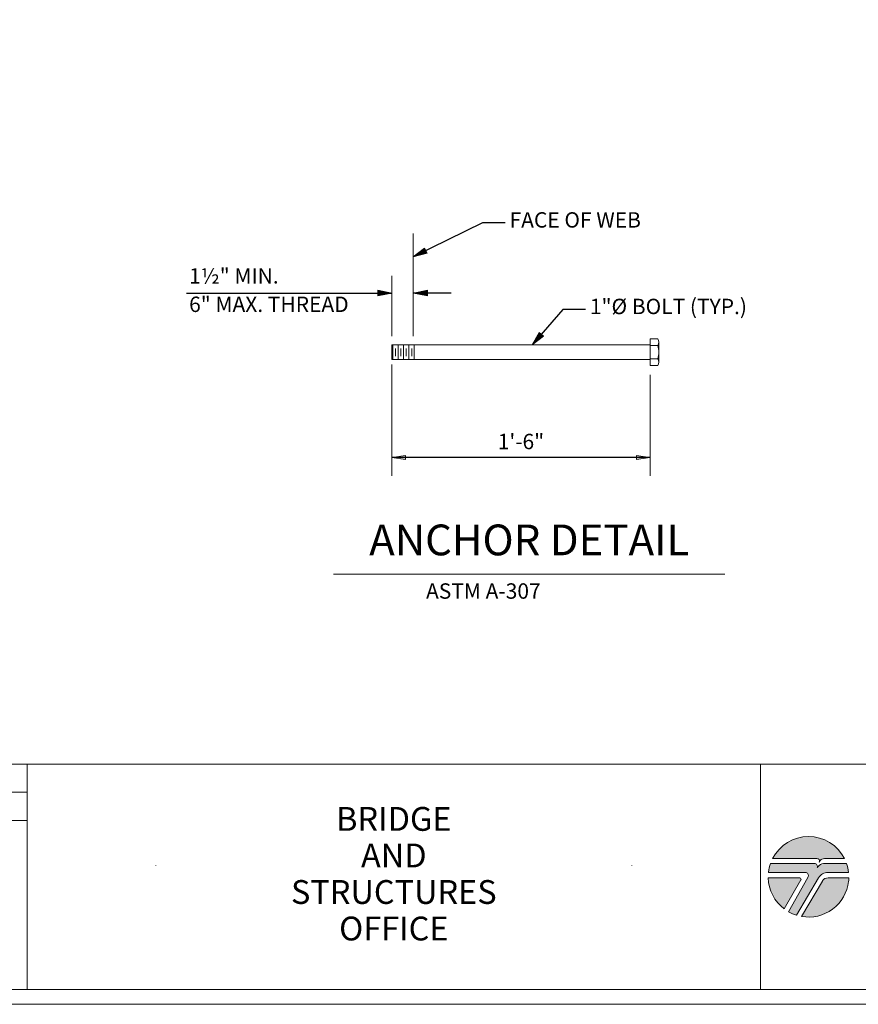
# Model space of a CAD drawing. Units: feet. Extents: x -0.02 to 2.72, y 0.07 to 2.12.
# Drawn here: x 1.17 to 1.78, y 0.07 to 0.79 of the extents above; entities that cross this region are included whole.
import ezdxf

# ---------------------------------------------------------------- set-up
doc = ezdxf.new("R2010")
doc.units = ezdxf.units.FT
for name, pattern in [('A', [0]), ('B', [0]), ('BLANK', [0]), ('C', [0]), ('D', [0]), ('DEFAULT', [0]), ('E', [0]), ('FILL100', [0]), ('PAT1', [0])]:
    doc.linetypes.add(name, pattern=pattern)
for name, color, linetype in [('Tabloid Border', 2, 'Continuous'), ('Tabloid Graphics', 1, 'Continuous'), ('Tabloid Names', 3, 'Continuous')]:
    doc.layers.add(name, color=color, linetype=linetype)
doc.styles.add('BR35', font='BRIDT__.TTF')
doc.styles.add('BR70', font='BRIDT__.TTF')
doc.styles.add('Project', font='arial.ttf', dxfattribs={"width": 0.990517})

# ---------------------------------------------------------------- blocks, each defined once
blk = doc.blocks.new('BLK_MTEXT_')
at = {"insert": (0, 0), "char_height": 0.017318, "attachment_point": 5, "line_spacing_factor": 0.920724, "style": 'Project'}
blk.add_mtext('BRIDGE\\PAND\\PSTRUCTURES\\POFFICE', dxfattribs=at)
blk = doc.blocks.new('Border_Graph')
at = {"linetype": 'D', "lineweight": 0}
blk.add_line((0.06282, 0.24456), (2.60049, 0.24456), dxfattribs=at)
at = {"linetype": 'C', "lineweight": 0}
blk.add_line((1.70965, 0.08052), (1.70965, 0.24456), dxfattribs=at)
at = {"linetype": 'B', "lineweight": 0}
blk.add_line((1.17625, 0.08052), (1.17625, 0.22406), dxfattribs=at)
blk.add_lwpolyline([(0.75885, 0.22406), (1.17625, 0.22406), (1.17625, 0.24456), (0.75885, 0.24456), (0.73265, 0.24456), (0.4485, 0.24456), (0.39618, 0.24456), (0.39618, 0.22406), (0.4485, 0.22406)], dxfattribs=at)
blk.add_lwpolyline([(1.12342, 0.22406), (1.17625, 0.22406), (1.17625, 0.20355), (1.12342, 0.20355)], close=True, dxfattribs=at)
at = {"layer": 'Tabloid Border', "xscale": 0.9872566270447056}
blk.add_blockref('BLK_MTEXT_', (1.44295, 0.16254), dxfattribs=at)
blk = doc.blocks.new('Border_Outline')
at = {"linetype": 'E', "lineweight": 0}
blk.add_lwpolyline([(0.06282, 0.08052), (2.6875, 0.08052), (2.6875, 1.80296), (0.06282, 1.80296)], close=True, dxfattribs=at)
blk = doc.blocks.new('Border_Tee')
h = blk.add_hatch(color=256)
h.paths.add_polyline_path([(1.75877, 0.14842), (1.77381, 0.14842, -0.022409), (1.77363, 0.1458, -0.431548), (1.73944, 0.12031), (1.75467, 0.14608, -0.004946), (1.75472, 0.14617, -0.259919)], flags=0)
h.paths.add_polyline_path([(1.72685, 0.12579), (1.73893, 0.14693, 0.210707), (1.73901, 0.14773, 0.325659), (1.73807, 0.14842), (1.71522, 0.14842, 0.22837)], flags=0)
h.paths.add_polyline_path([(1.75269, 0.1605, -0.130785), (1.75412, 0.16194, -0.133641), (1.75611, 0.16248), (1.77063, 0.16248, 0.612752), (1.71841, 0.16248), (1.75064, 0.16248, -0.242737), (1.75215, 0.1617, -0.292287), (1.75225, 0.15972)], flags=0)
h.paths.add_polyline_path([(1.75069, 0.15559, -0.090421), (1.75228, 0.15743, -0.171225), (1.75654, 0.15894), (1.77215, 0.15894, -0.057177), (1.77364, 0.15242), (1.75868, 0.15242, 0.266156), (1.75183, 0.1485), (1.73582, 0.12119, -0.055576), (1.72987, 0.12379), (1.74407, 0.14865, 0.137243), (1.7444, 0.14997, 0.406511), (1.74188, 0.15242), (1.71539, 0.15242, -0.001073), (1.71541, 0.15255, -0.056101), (1.71688, 0.15894), (1.74875, 0.15894, -0.251674), (1.75061, 0.15793, -0.283167), (1.75069, 0.15559)], flags=0)
at = {"linetype": 'PAT1', "lineweight": 0}
for points in [[(1.75269, 0.1605, -0.130785), (1.75412, 0.16194, -0.133641), (1.75611, 0.16248), (1.77063, 0.16248, 0.612752), (1.71841, 0.16248), (1.75064, 0.16248, -0.242737), (1.75215, 0.1617, -0.292287), (1.75225, 0.15972)], [(1.75069, 0.15559, -0.090421), (1.75228, 0.15743, -0.171225), (1.75654, 0.15894), (1.77215, 0.15894, -0.057177), (1.77364, 0.15242), (1.75868, 0.15242, 0.266156), (1.75183, 0.1485), (1.73582, 0.12119, -0.055576), (1.72987, 0.12379), (1.74407, 0.14865, 0.137243), (1.7444, 0.14997, 0.406511), (1.74188, 0.15242), (1.71539, 0.15242, -0.001073), (1.71541, 0.15255, -0.056101), (1.71688, 0.15894), (1.74875, 0.15894, -0.251674), (1.75061, 0.15793, -0.283167), (1.75069, 0.15559)], [(1.72685, 0.12579), (1.73893, 0.14693, 0.210707), (1.73901, 0.14773, 0.325659), (1.73807, 0.14842), (1.71522, 0.14842, 0.22837)], [(1.75877, 0.14842), (1.77381, 0.14842, -0.022409), (1.77363, 0.1458, -0.431548), (1.73944, 0.12031), (1.75467, 0.14608, -0.004946), (1.75472, 0.14617, -0.259919)]]:
    blk.add_lwpolyline(points, format="xyb", close=True, dxfattribs=at)
blk = doc.blocks.new('Border_Stamp')
at = {"linetype": 'BLANK', "lineweight": 0}
blk.add_line((0.0947701, -0.0460321), (0.0982055, -0.0460321), dxfattribs=at)
blk = doc.blocks.new('BDM Big Border')
at = {"color": 1, "linetype": 'BLANK', "lineweight": 0}
blk.add_lwpolyline([(-0.01722, 0.06982), (2.71667, 0.06982), (2.71667, 2.11546), (-0.01722, 2.11546)], close=True, dxfattribs=at)
blk = doc.blocks.new('no_name')
at = {"linetype": 'DEFAULT', "lineweight": 0}
for centre in [(95.239, 12.795), (121.203, 12.795)]:
    blk.add_circle(centre, 0.00328, dxfattribs=at)
blk = doc.blocks.new('END$MARK$9$178')
at = {"color": 0, "lineweight": 0}
for p, q in [((-4, 0.7), (-39.9, 7.2)), ((-0.1, 0), (-39.9, 5.8)), ((-0.1, 0), (-39.9, 5.1)), ((-6.4, 0.7), (-39.9, 4.3)), ((-0.1, 0), (-39.9, 2.9)), ((-0.1, 0), (-39.9, 2.2)), ((-4, 0), (-39.9, 0.7)), ((-0.1, 0), (-39.9, 0)), ((-4, 0), (-39.9, -0.7)), ((-0.1, 0), (-39.9, -2.2)), ((-0.1, 0), (-39.9, -2.9)), ((-0.1, 0), (-39.9, -5.1)), ((-0.1, 0), (-39.9, -5.8)), ((-6.4, -0.7), (-39.9, -4.4)), ((-4, -0.7), (-39.9, -7.3))]:
    blk.add_line(p, q, dxfattribs=at)
at = {"color": 0, "linetype": 'DEFAULT', "lineweight": 0}
blk.add_lwpolyline([(-39.9, -8), (-39.9, 8), (-0.1, 0)], close=True, dxfattribs=at)
blk = doc.blocks.new('TEXT_CALLOUT')
at = {"color": 1}
blk.add_lwpolyline([(-41.6237, -0.3069), (-41.755, -0.3069), (-41.9336, -0.5138)], dxfattribs=at)
at = {"color": 1, "xscale": 0.002050524934383204, "yscale": 0.002050524934383204, "zscale": 0.002050524934383204, "rotation": 229.2029907694992}
blk.add_blockref('END$MARK$9$178', (-41.9336, -0.5138), dxfattribs=at)
at = {"color": 3, "insert": (-41.5975, -0.2447), "char_height": 0.089567, "attachment_point": 1, "line_spacing_factor": 1.107692, "style": 'BR35'}
blk.add_mtext('\\fBridgeTech|b0|i1|c0|p66;1"%%c BOLT (TYP.)', dxfattribs=at)
blk = doc.blocks.new('TEXT_CALLOUT$0')
at = {"color": 1}
blk.add_lwpolyline([(-41.6237, -0.3069), (-41.755, -0.3069), (-42.1578, -0.5049)], dxfattribs=at)
at = {"color": 1, "xscale": 0.002050524934383204, "yscale": 0.002050524934383204, "zscale": 0.002050524934383204, "rotation": 206.1787969935268}
blk.add_blockref('END$MARK$9$178', (-42.1578, -0.5049), dxfattribs=at)
at = {"color": 3, "insert": (-41.5975, -0.2447), "char_height": 0.089567, "attachment_point": 1, "line_spacing_factor": 1.107692, "style": 'BR35'}
blk.add_mtext('\\fBridgeTech|b0|i1|c0|p66;FACE OF WEB', dxfattribs=at)
blk = doc.blocks.new('END$MARK$8$192')
blk.add_hatch(color=0).paths.add_polyline_path([(0, 0), (38, 6), (38, -6)], flags=0)
at = {"color": 0, "linetype": 'FILL100', "lineweight": 0}
blk.add_lwpolyline([(0, 0), (38, 6), (38, -6)], close=True, dxfattribs=at)
blk = doc.blocks.new('END$MARK$8$193')
blk.add_hatch(color=0).paths.add_polyline_path([(0, 0), (-38, -6), (-38, 6)], flags=0)
at = {"color": 0, "linetype": 'FILL100', "lineweight": 0}
blk.add_lwpolyline([(0, 0), (-38, -6), (-38, 6)], close=True, dxfattribs=at)
blk = doc.blocks.new('ANCHOR DETAIL')
at = {"color": 1, "linetype": 'A', "lineweight": 0}
for p, q in [((-38.0332, 4.8331), (-38.0332, 5.4295)), ((-38.1569, 4.8331), (-38.1569, 5.1827)), ((-38.1569, 4.6965), (-38.1569, 4.781)), ((-36.6552, 4.781), (-36.6716, 4.781)), ((-36.6044, 4.7979), (-36.6044, 4.6807)), ((-36.6716, 4.6976), (-36.6552, 4.6976)), ((-38.1569, 4.0201), (-38.1569, 4.6684)), ((-36.6552, 4.0201), (-36.6552, 4.6075))]:
    blk.add_line(p, q, dxfattribs=at)
at = {"color": 1}
for p, q in [((-39.3513, 5.0831), (-38.1569, 5.0831)), ((-37.812, 5.0831), (-38.0316, 5.0831)), ((-36.6569, 4.1264), (-38.1569, 4.1264))]:
    blk.add_line(p, q, dxfattribs=at)
at = {"color": 3, "linetype": 'B', "lineweight": 0}
for p, q in [((-36.6552, 4.781), (-38.1569, 4.781)), ((-38.152, 4.6965), (-38.152, 4.7798)), ((-38.1362, 4.7161), (-38.1362, 4.7598)), ((-38.1208, 4.6965), (-38.1208, 4.7798)), ((-38.1049, 4.7161), (-38.1049, 4.7598)), ((-38.0895, 4.6965), (-38.0895, 4.7798)), ((-38.0737, 4.7161), (-38.0737, 4.7598)), ((-38.0583, 4.6965), (-38.0583, 4.7798)), ((-38.0583, 4.7161), (-38.0583, 4.7598)), ((-38.0424, 4.7161), (-38.0424, 4.7598)), ((-38.027, 4.6965), (-38.027, 4.7798)), ((-38.1569, 4.6976), (-36.6552, 4.6976))]:
    blk.add_line(p, q, dxfattribs=at)
at = {"color": 1, "linetype": 'A', "lineweight": 0}
for points in [[(-36.6552, 4.7002), (-36.6106, 4.7002, -0.317837), (-36.6106, 4.6611), (-36.6552, 4.6611), (-36.6552, 4.8175), (-36.6106, 4.8175, -0.317837), (-36.6106, 4.7784), (-36.6552, 4.7784)], [(-36.6102, 4.7784, -0.147477), (-36.6102, 4.7002)]]:
    blk.add_lwpolyline(points, format="xyb", dxfattribs=at)
at = {"color": 1, "xscale": 0.002050524934383204, "yscale": 0.002050524934383204, "zscale": 0.002050524934383204}
blk.add_blockref('END$MARK$9$178', (-38.1569, 5.0831), dxfattribs=at)
for name, p, rotation in [('END$MARK$9$178', (-38.0316, 5.0831), 180), ('END$MARK$8$193', (-38.1569, 4.1264), 179.9999999999999), ('END$MARK$8$192', (-36.6569, 4.1264), 179.9999999999999)]:
    blk.add_blockref(name, p, dxfattribs=dict(at, rotation=rotation))
at = {"color": 3, "insert": (-39.337, 5.2279), "char_height": 0.089567, "attachment_point": 1, "line_spacing_factor": 1.107692, "style": 'BR35'}
blk.add_mtext('\\fBridgeTech|b0|i1|c0|p66;1½" MIN.\\P6" MAX. THREAD', dxfattribs=at)
at = {"color": 3, "insert": (-37.4069, 4.1748), "char_height": 0.089567, "attachment_point": 8, "rotation": 360, "line_spacing_factor": 1.107692, "style": 'BR35'}
blk.add_mtext('\\fBridgeTech|b0|i1|c0|p66;1\'-6"', dxfattribs=at)
blk = doc.blocks.new('ANCHOR DETAIL$0')
at = {"color": 5, "linetype": 'C', "lineweight": 0}
blk.add_line((-5.34194, -0.02803), (-5.05744, -0.02803), dxfattribs=at)
at = {"color": 5, "insert": (-5.19969, 0.00818), "char_height": 0.0223917, "attachment_point": 2, "line_spacing_factor": 1.107692, "style": 'BR70'}
blk.add_mtext('ANCHOR DETAIL', dxfattribs=at)
at = {"color": 3, "insert": (-5.27473, -0.03458), "char_height": 0.0111959, "attachment_point": 1, "line_spacing_factor": 1.107692, "style": 'BR35'}
blk.add_mtext('\\fBridgeTech|b0|i1|c0|p66;ASTM A-307', dxfattribs=at)

msp = doc.modelspace()

# ---------------------------------------------------------------- block references
at = {"layer": 'Tabloid Border'}
for name, p in [('BDM Big Border', (0, 0)), ('Border_Graph', (0, 0)), ('Border_Outline', (0, 0)), ('Border_Tee', (0, 0.01337))]:
    msp.add_blockref(name, p, dxfattribs=at)
at = {"layer": 'Tabloid Border', "xscale": 99.99999999999996, "yscale": 99.99999999999996, "zscale": 99.99999999999996}
msp.add_blockref('Border_Stamp', (-8.30076, 4.84777), dxfattribs=at)
at = {"layer": 'Tabloid Graphics', "xscale": 0.125, "yscale": 0.125, "zscale": 0.125}
for name, p in [('TEXT_CALLOUT$0', (6.7268, 0.67642)), ('ANCHOR DETAIL', (6.21123, -0.04836)), ('TEXT_CALLOUT', (6.78521, 0.61349))]:
    msp.add_blockref(name, p, dxfattribs=at)
at = {"layer": 'Tabloid Graphics'}
msp.add_blockref('ANCHOR DETAIL$0', (6.74109, 0.41053), dxfattribs=at)
at = {"layer": 'Tabloid Names', "xscale": 0.01333333333333333, "yscale": 0.01333333333333333, "zscale": 0.01333333333333333}
msp.add_blockref('no_name', (0, 0), dxfattribs=at)

doc.saveas('drawing.dxf')
